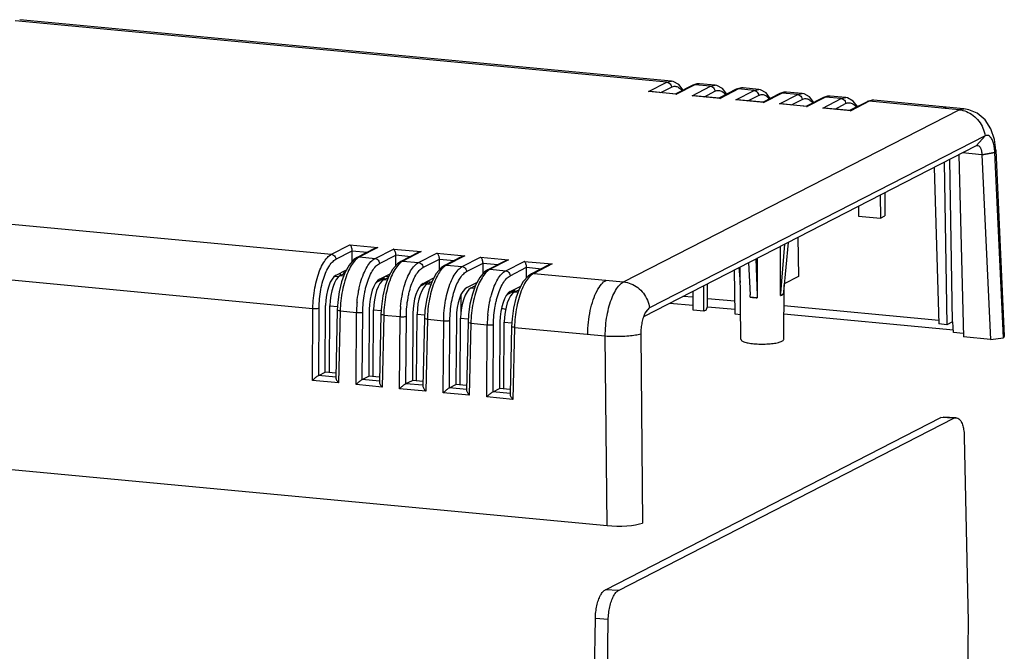
# Model space of a CAD drawing. Units: millimetres. Extents: x 1053 to 1450, y 1243 to 1519.
# Drawn here: x 1178 to 1236, y 1305 to 1342 of the extents above; entities that cross this region are included whole.
import ezdxf

# ---------------------------------------------------------------- set-up
doc = ezdxf.new("R2010")
doc.units = ezdxf.units.MM
doc.layers.add('06___PRT_ALL_SURFS', color=7, linetype='Continuous')

msp = doc.modelspace()

# ---------------------------------------------------------------- linework, layer by layer
at = {"color": 7, "linetype": 'Continuous'}
for p, q in [((1216.49, 1338.54), (1178.097, 1342.163)), ((1216.762, 1338.598), (1178.368, 1342.221)), ((1178.368, 1342.221), (1178.368, 1342.221)), ((1215.41, 1337.986), (1216.49, 1338.54)), ((1216.49, 1338.54), (1216.757, 1338.599)), ((1216.757, 1338.599), (1216.762, 1338.598)), ((1218.243, 1338.439), (1218.008, 1338.363)), ((1218.403, 1338.443), (1218.243, 1338.439)), ((1218.403, 1338.443), (1218.403, 1338.443)), ((1219.328, 1338.356), (1218.403, 1338.443)), ((1215.499, 1337.986), (1215.41, 1337.986)), ((1217.053, 1337.831), (1215.41, 1337.986)), ((1217.018, 1337.843), (1215.499, 1337.986)), ((1216.127, 1337.927), (1216.748, 1338.246)), ((1218.006, 1338.362), (1217.013, 1337.852)), ((1217.018, 1337.843), (1217.053, 1337.831)), ((1218.133, 1338.385), (1217.053, 1337.831)), ((1217.44, 1338.071), (1217.19, 1338.401)), ((1217.977, 1337.744), (1219.057, 1338.298)), ((1218.008, 1338.363), (1218.006, 1338.362)), ((1218.133, 1338.385), (1218.008, 1338.363)), ((1219.057, 1338.298), (1218.133, 1338.385)), ((1218.693, 1337.685), (1219.314, 1338.004)), ((1219.057, 1338.298), (1219.323, 1338.357)), ((1219.323, 1338.357), (1219.328, 1338.356)), ((1220.572, 1338.12), (1219.58, 1337.61)), ((1220.699, 1338.143), (1219.619, 1337.589)), ((1220.007, 1337.829), (1219.756, 1338.159)), ((1220.543, 1337.502), (1221.623, 1338.056)), ((1220.574, 1338.12), (1220.572, 1338.12)), ((1220.809, 1338.197), (1220.574, 1338.12)), ((1220.699, 1338.143), (1220.574, 1338.12)), ((1221.623, 1338.056), (1220.699, 1338.143)), ((1220.97, 1338.201), (1220.809, 1338.197)), ((1220.97, 1338.201), (1220.97, 1338.201)), ((1221.895, 1338.114), (1220.97, 1338.201)), ((1221.623, 1338.056), (1221.889, 1338.115)), ((1221.889, 1338.115), (1221.894, 1338.114)), ((1223.139, 1337.877), (1222.146, 1337.368)), ((1223.266, 1337.901), (1222.186, 1337.347)), ((1222.573, 1337.587), (1222.323, 1337.917)), ((1223.141, 1337.878), (1223.139, 1337.877)), ((1223.376, 1337.955), (1223.141, 1337.878)), ((1223.266, 1337.901), (1223.141, 1337.878)), ((1224.189, 1337.814), (1223.266, 1337.901)), ((1223.536, 1337.959), (1223.376, 1337.955)), ((1223.536, 1337.959), (1223.536, 1337.959)), ((1224.461, 1337.872), (1223.536, 1337.959)), ((1224.189, 1337.814), (1224.456, 1337.872)), ((1224.456, 1337.872), (1224.461, 1337.872)), ((1218.066, 1337.744), (1217.977, 1337.744)), ((1219.619, 1337.589), (1217.977, 1337.744)), ((1219.585, 1337.601), (1218.066, 1337.744)), ((1219.585, 1337.601), (1219.619, 1337.589)), ((1220.632, 1337.502), (1220.543, 1337.502)), ((1222.186, 1337.347), (1220.543, 1337.502)), ((1222.151, 1337.359), (1220.632, 1337.502)), ((1221.26, 1337.443), (1221.88, 1337.761)), ((1222.151, 1337.359), (1222.186, 1337.347)), ((1223.109, 1337.26), (1224.189, 1337.814)), ((1223.198, 1337.26), (1223.109, 1337.26)), ((1224.752, 1337.105), (1223.109, 1337.26)), ((1224.717, 1337.117), (1223.198, 1337.26)), ((1223.826, 1337.201), (1224.447, 1337.519)), ((1225.705, 1337.635), (1224.713, 1337.126)), ((1225.832, 1337.659), (1224.752, 1337.105)), ((1225.139, 1337.345), (1224.889, 1337.674)), ((1225.676, 1337.018), (1226.756, 1337.572)), ((1225.707, 1337.636), (1225.705, 1337.635)), ((1225.942, 1337.713), (1225.707, 1337.636)), ((1225.832, 1337.659), (1225.707, 1337.636)), ((1226.756, 1337.572), (1225.832, 1337.659)), ((1226.102, 1337.717), (1225.942, 1337.713)), ((1226.103, 1337.717), (1226.103, 1337.717)), ((1227.027, 1337.63), (1226.103, 1337.717)), ((1226.392, 1336.959), (1227.013, 1337.277)), ((1226.756, 1337.572), (1227.022, 1337.63)), ((1227.022, 1337.63), (1227.027, 1337.63)), ((1228.272, 1337.393), (1227.279, 1336.884)), ((1228.399, 1337.417), (1227.319, 1336.863)), ((1227.706, 1337.103), (1227.456, 1337.432)), ((1228.273, 1337.394), (1228.272, 1337.393)), ((1228.509, 1337.471), (1228.273, 1337.394)), ((1228.399, 1337.417), (1228.273, 1337.394)), ((1233.697, 1336.917), (1228.399, 1337.417)), ((1228.669, 1337.475), (1228.509, 1337.471)), ((1228.669, 1337.475), (1228.669, 1337.475)), ((1232.942, 1337.072), (1228.669, 1337.475)), ((1224.717, 1337.117), (1224.752, 1337.105)), ((1225.765, 1337.018), (1225.676, 1337.018)), ((1227.319, 1336.863), (1225.676, 1337.018)), ((1227.284, 1336.875), (1225.765, 1337.018)), ((1227.284, 1336.875), (1227.319, 1336.863)), ((1232.67, 1337.014), (1232.942, 1337.072)), ((1234.719, 1334.802), (1235.223, 1335.381)), ((1215.12, 1324.747), (1234.719, 1334.802)), ((1235.037, 1334.27), (1233.892, 1334.378)), ((1234.718, 1334.802), (1234.79, 1334.817)), ((1235.036, 1334.286), (1235.8, 1334.423)), ((1235.037, 1334.27), (1235.802, 1334.395)), ((1236.301, 1323.48), (1235.802, 1334.395)), ((1232.811, 1333.823), (1232.98, 1324.257)), ((1233.316, 1324.429), (1233.147, 1333.995)), ((1233.685, 1334.271), (1233.946, 1323.545)), ((1235.036, 1334.286), (1235.037, 1334.27)), ((1235.037, 1334.27), (1235.535, 1323.395)), ((1232.23, 1333.525), (1232.5, 1324.302)), ((1158.337, 1332.026), (1196.73, 1328.403)), ((1229.044, 1331.891), (1229.061, 1330.524)), ((1229.313, 1332.029), (1229.33, 1330.662)), ((1227.761, 1331.232), (1227.778, 1330.645)), ((1227.778, 1330.645), (1229.061, 1330.524)), ((1229.061, 1330.524), (1229.33, 1330.662)), ((1224.202, 1329.407), (1224.231, 1327.094)), ((1157.207, 1328.843), (1195.639, 1325.217)), ((1196.73, 1328.403), (1197.81, 1328.957)), ((1196.988, 1328.109), (1197.956, 1328.605)), ((1197.81, 1328.957), (1199.453, 1328.802)), ((1197.958, 1327.985), (1197.956, 1328.608)), ((1197.956, 1328.608), (1198.832, 1328.525)), ((1199.271, 1328.75), (1198.246, 1328.225)), ((1199.453, 1328.802), (1198.373, 1328.248)), ((1199.297, 1328.161), (1200.377, 1328.715)), ((1200.377, 1328.715), (1202.019, 1328.56)), ((1202.019, 1328.56), (1200.94, 1328.006)), ((1223.417, 1329.004), (1223.17, 1326.096)), ((1223.17, 1326.096), (1223.171, 1328.878)), ((1223.618, 1329.107), (1223.35, 1326.189)), ((1198.373, 1328.248), (1198.246, 1328.225)), ((1198.373, 1328.248), (1199.297, 1328.161)), ((1199.554, 1327.867), (1200.522, 1328.363)), ((1200.525, 1327.743), (1200.522, 1328.366)), ((1200.522, 1328.366), (1201.398, 1328.283)), ((1201.837, 1328.508), (1200.812, 1327.982)), ((1200.94, 1328.006), (1200.813, 1327.982)), ((1200.94, 1328.006), (1201.863, 1327.919)), ((1201.863, 1327.919), (1202.943, 1328.473)), ((1202.12, 1327.624), (1203.088, 1328.121)), ((1202.943, 1328.473), (1204.586, 1328.318)), ((1203.091, 1327.501), (1203.088, 1328.123)), ((1203.088, 1328.123), (1203.964, 1328.041)), ((1204.404, 1328.266), (1203.379, 1327.74)), ((1204.586, 1328.318), (1203.506, 1327.764)), ((1204.429, 1327.677), (1205.509, 1328.231)), ((1205.509, 1328.231), (1207.152, 1328.076)), ((1206.97, 1328.024), (1205.945, 1327.498)), ((1207.152, 1328.076), (1206.072, 1327.522)), ((1206.996, 1327.435), (1208.076, 1327.989)), ((1208.076, 1327.989), (1209.719, 1327.834)), ((1221.724, 1328.136), (1221.8, 1325.973)), ((1221.805, 1328.177), (1221.8, 1325.973)), ((1196.998, 1327.177), (1197.622, 1327.497)), ((1197.472, 1327.342), (1197.474, 1327.422)), ((1203.506, 1327.764), (1203.379, 1327.74)), ((1203.506, 1327.764), (1204.429, 1327.677)), ((1204.687, 1327.382), (1205.655, 1327.879)), ((1205.657, 1327.259), (1205.655, 1327.881)), ((1205.655, 1327.881), (1206.531, 1327.799)), ((1206.072, 1327.522), (1205.945, 1327.498)), ((1206.072, 1327.522), (1206.996, 1327.435)), ((1207.253, 1327.14), (1208.221, 1327.637)), ((1208.224, 1327.017), (1208.221, 1327.639)), ((1208.221, 1327.639), (1209.097, 1327.556)), ((1209.536, 1327.782), (1208.512, 1327.256)), ((1209.719, 1327.834), (1208.639, 1327.28)), ((1220.506, 1324.874), (1220.467, 1327.491)), ((1220.724, 1327.622), (1220.808, 1326.744)), ((1220.848, 1323.392), (1220.797, 1327.66)), ((1221.289, 1327.912), (1221.387, 1326.012)), ((1197.148, 1327.077), (1196.911, 1327.1)), ((1197.25, 1327.154), (1197.513, 1327.288)), ((1197.25, 1327.154), (1197.457, 1327.134)), ((1197.254, 1327.154), (1197.255, 1327.309)), ((1197.44, 1327.251), (1197.472, 1327.342)), ((1197.472, 1327.339), (1197.533, 1327.334)), ((1199.812, 1326.977), (1199.365, 1326.748)), ((1199.564, 1326.935), (1200.188, 1327.255)), ((1199.814, 1327.063), (1199.812, 1326.977)), ((1199.817, 1326.912), (1200.079, 1327.046)), ((1199.817, 1326.912), (1200.023, 1326.892)), ((1199.905, 1327.11), (1200.099, 1327.091)), ((1202.131, 1326.693), (1202.754, 1327.013)), ((1202.38, 1326.821), (1202.378, 1326.735)), ((1202.467, 1326.866), (1202.481, 1326.72)), ((1208.639, 1327.28), (1208.512, 1327.256)), ((1208.639, 1327.28), (1213.937, 1326.78)), ((1224.231, 1327.094), (1223.393, 1326.665)), ((1202.378, 1326.735), (1201.931, 1326.506)), ((1202.383, 1326.669), (1202.646, 1326.804)), ((1202.383, 1326.669), (1202.59, 1326.65)), ((1204.697, 1326.451), (1205.321, 1326.771)), ((1204.949, 1326.427), (1205.212, 1326.562)), ((1204.949, 1326.427), (1205.156, 1326.408)), ((1207.511, 1326.251), (1207.064, 1326.021)), ((1207.264, 1326.209), (1207.887, 1326.529)), ((1207.513, 1326.337), (1207.511, 1326.251)), ((1207.516, 1326.185), (1207.778, 1326.32)), ((1218.042, 1325.106), (1218.025, 1326.238)), ((1218.658, 1325.048), (1218.66, 1326.564)), ((1218.885, 1325.79), (1218.874, 1326.673)), ((1223.368, 1323.399), (1223.387, 1326.597)), ((1204.355, 1326.015), (1204.353, 1324.94)), ((1207.516, 1326.185), (1207.722, 1326.166)), ((1218.031, 1325.871), (1217.422, 1325.928)), ((1218.876, 1325.323), (1218.885, 1325.79)), ((1220.494, 1325.639), (1218.885, 1325.79)), ((1221.394, 1325.888), (1221.388, 1326.014)), ((1221.389, 1325.886), (1221.388, 1326.014)), ((1221.389, 1325.886), (1221.394, 1325.888)), ((1221.804, 1325.849), (1221.394, 1325.888)), ((1221.799, 1325.975), (1221.8, 1325.847)), ((1223.338, 1326.063), (1223.159, 1325.971)), ((1223.17, 1326.057), (1223.17, 1326.099)), ((1223.17, 1325.97), (1223.17, 1326.057)), ((1223.349, 1326.191), (1223.338, 1326.063)), ((1223.338, 1326.063), (1223.349, 1326.062)), ((1223.349, 1326.191), (1223.349, 1326.062)), ((1195.61, 1320.974), (1195.639, 1325.217)), ((1195.98, 1321.27), (1196.007, 1325.241)), ((1196.361, 1321.466), (1196.388, 1325.393)), ((1196.614, 1321.442), (1196.64, 1325.369)), ((1196.64, 1325.369), (1197.087, 1325.327)), ((1197.075, 1325.118), (1196.983, 1321.13)), ((1198.954, 1325.151), (1198.928, 1321.224)), ((1199.18, 1321.2), (1199.206, 1325.127)), ((1199.206, 1325.127), (1199.654, 1325.085)), ((1215.204, 1324.947), (1215.464, 1325.244)), ((1216.646, 1325.53), (1218.038, 1325.399)), ((1218.658, 1325.048), (1218.042, 1325.106)), ((1218.806, 1325.124), (1218.658, 1325.048)), ((1218.806, 1325.124), (1218.876, 1325.323)), ((1218.876, 1325.32), (1220.501, 1325.167)), ((1232.494, 1324.506), (1223.38, 1325.366)), ((1197.243, 1325.066), (1197.145, 1320.829)), ((1197.243, 1325.066), (1198.205, 1324.975)), ((1198.176, 1320.731), (1198.205, 1324.975)), ((1198.547, 1321.028), (1198.574, 1324.999)), ((1199.641, 1324.876), (1199.55, 1320.888)), ((1199.809, 1324.824), (1199.712, 1320.587)), ((1199.809, 1324.824), (1200.771, 1324.733)), ((1200.743, 1320.489), (1200.771, 1324.733)), ((1201.113, 1320.786), (1201.14, 1324.757)), ((1201.521, 1324.909), (1201.494, 1320.982)), ((1201.746, 1320.958), (1201.773, 1324.885)), ((1201.773, 1324.885), (1202.22, 1324.843)), ((1202.208, 1324.633), (1202.116, 1320.646)), ((1202.376, 1324.582), (1202.278, 1320.344)), ((1202.376, 1324.582), (1203.338, 1324.491)), ((1203.68, 1320.544), (1203.706, 1324.514)), ((1204.087, 1324.667), (1204.061, 1320.74)), ((1204.313, 1320.716), (1204.339, 1324.643)), ((1204.339, 1324.643), (1204.786, 1324.601)), ((1220.831, 1324.843), (1220.506, 1324.874)), ((1223.377, 1324.895), (1233.356, 1323.954)), ((1203.309, 1320.247), (1203.338, 1324.491)), ((1204.774, 1324.391), (1204.682, 1320.404)), ((1204.942, 1324.339), (1204.845, 1320.102)), ((1204.942, 1324.339), (1205.904, 1324.249)), ((1205.876, 1320.005), (1205.904, 1324.249)), ((1206.246, 1320.302), (1206.273, 1324.272)), ((1206.653, 1324.425), (1206.627, 1320.497)), ((1206.879, 1320.474), (1206.906, 1324.401)), ((1206.906, 1324.401), (1207.353, 1324.359)), ((1207.34, 1324.149), (1207.249, 1320.162)), ((1207.509, 1324.097), (1207.411, 1319.86)), ((1207.509, 1324.097), (1212.852, 1323.593)), ((1232.98, 1324.257), (1232.5, 1324.302)), ((1233.316, 1324.429), (1232.98, 1324.257)), ((1233.368, 1323.803), (1233.32, 1324.429)), ((1212.958, 1312.428), (1212.852, 1323.593)), ((1214.944, 1323.695), (1215.049, 1312.577)), ((1233.941, 1323.749), (1233.368, 1323.803)), ((1235.535, 1323.395), (1233.946, 1323.545)), ((1235.535, 1323.395), (1236.301, 1323.48)), ((1236.358, 1323.58), (1236.301, 1323.48)), ((1196.987, 1321.173), (1195.975, 1321.268)), ((1195.98, 1321.27), (1196.361, 1321.466)), ((1196.99, 1321.407), (1196.361, 1321.466)), ((1199.554, 1320.93), (1198.542, 1321.026)), ((1198.547, 1321.028), (1198.928, 1321.224)), ((1199.556, 1321.165), (1198.928, 1321.224)), ((1197.145, 1320.829), (1195.61, 1320.974)), ((1199.712, 1320.587), (1198.176, 1320.731)), ((1202.278, 1320.344), (1200.743, 1320.489)), ((1202.12, 1320.688), (1201.108, 1320.784)), ((1201.113, 1320.786), (1201.494, 1320.982)), ((1202.122, 1320.922), (1201.494, 1320.982)), ((1204.686, 1320.446), (1203.675, 1320.542)), ((1203.68, 1320.544), (1204.061, 1320.74)), ((1204.689, 1320.68), (1204.061, 1320.74)), ((1206.246, 1320.302), (1206.627, 1320.497)), ((1207.255, 1320.438), (1206.627, 1320.497)), ((1131.857, 1320.079), (1212.958, 1312.428)), ((1204.845, 1320.102), (1203.309, 1320.247)), ((1207.411, 1319.86), (1205.876, 1320.005)), ((1207.253, 1320.204), (1206.241, 1320.299)), ((1212.863, 1308.652), (1232.624, 1318.79)), ((1213.633, 1308.608), (1233.394, 1318.745)), ((1232.624, 1318.79), (1232.759, 1318.821)), ((1233.394, 1318.745), (1232.624, 1318.79)), ((1233.531, 1318.777), (1232.759, 1318.821)), ((1233.394, 1318.745), (1233.531, 1318.777)), ((1234.002, 1317.646), (1234.23, 1306.763)), ((1213.633, 1308.608), (1212.863, 1308.652)), ((1212.11, 1295.883), (1212.275, 1306.966)), ((1213.033, 1306.888), (1212.275, 1306.966)), ((1212.868, 1295.804), (1213.033, 1306.888)), ((1234.23, 1306.763), (1234.066, 1295.688))]:
    msp.add_line(p, q, dxfattribs=at)
for points in [[(1217.19, 1338.401), (1216.862, 1338.581), (1216.757, 1338.599)], [(1219.756, 1338.159), (1219.428, 1338.339), (1219.323, 1338.357)], [(1222.323, 1337.917), (1221.994, 1338.097), (1221.889, 1338.115)], [(1224.889, 1337.674), (1224.561, 1337.855), (1224.456, 1337.872)], [(1227.456, 1337.432), (1227.127, 1337.613), (1227.022, 1337.63)], [(1198.246, 1328.225), (1198.048, 1328.09), (1197.764, 1327.761), (1197.522, 1327.313)], [(1200.812, 1327.982), (1200.615, 1327.847), (1200.331, 1327.519), (1200.088, 1327.071)], [(1203.379, 1327.74), (1203.181, 1327.605), (1202.897, 1327.277), (1202.655, 1326.829)], [(1205.945, 1327.498), (1205.747, 1327.363), (1205.464, 1327.035), (1205.221, 1326.587)], [(1197.522, 1327.313), (1197.329, 1326.783), (1197.188, 1326.198), (1197.102, 1325.582), (1197.075, 1325.118)], [(1200.088, 1327.071), (1199.896, 1326.541), (1199.755, 1325.956), (1199.668, 1325.34), (1199.641, 1324.876)], [(1202.655, 1326.829), (1202.462, 1326.299), (1202.321, 1325.713), (1202.235, 1325.098), (1202.208, 1324.633)], [(1208.512, 1327.256), (1208.314, 1327.121), (1208.03, 1326.793), (1207.787, 1326.345)], [(1205.221, 1326.587), (1205.028, 1326.057), (1204.888, 1325.471), (1204.801, 1324.856), (1204.774, 1324.391)], [(1207.787, 1326.345), (1207.595, 1325.815), (1207.454, 1325.229), (1207.368, 1324.613), (1207.34, 1324.149)]]:
    msp.add_lwpolyline(points, dxfattribs=at)
for centre, radius, start, end in [((1234.781, 1334.701), 0.115, 77.64591, 85.78697), ((1205.183, 1324.921), 6.978, 176.45291, 179.55757), ((1205.349, 1324.912), 7.144, 174.61566, 176.45812), ((1207.749, 1324.679), 6.978, 176.45291, 179.55757), ((1207.915, 1324.669), 7.144, 174.61566, 176.45812), ((1212.882, 1324.195), 6.978, 176.45291, 179.55757), ((1213.048, 1324.185), 7.144, 174.61566, 176.45812)]:
    msp.add_arc(centre, radius, start, end, dxfattribs=at)
for centre, major_axis, ratio, start_param, end_param in [((1197.015, 1325.648), (0.133, 1.562), 0.392325, 0.24059, 1.767753), ((1197.267, 1325.624), (0.133, 1.562), 0.392325, 0.24059, 1.767753), ((1199.581, 1325.405), (0.133, 1.562), 0.392325, 0.24059, 1.767753), ((1199.834, 1325.382), (0.133, 1.562), 0.392325, 0.24059, 1.767753), ((1202.148, 1325.163), (0.133, 1.562), 0.392325, 0.24059, 1.767753), ((1202.4, 1325.14), (0.133, 1.562), 0.392325, 0.24059, 1.767753), ((1204.714, 1324.921), (0.133, 1.562), 0.392325, 0.24059, 1.767753), ((1204.966, 1324.897), (0.133, 1.562), 0.392325, 0.24059, 1.767753), ((1207.281, 1324.679), (0.133, 1.562), 0.392325, 0.24059, 1.767753), ((1207.533, 1324.655), (0.133, 1.562), 0.392325, 0.24059, 1.767753), ((1195.724, 1321.295), (0.28, 0.001), 0.222797, -0.455688, -0.412435), ((1198.29, 1321.053), (0.28, 0.001), 0.222797, -0.455688, -0.412435), ((1200.857, 1320.81), (0.28, 0.001), 0.222797, -0.455688, -0.412435), ((1203.423, 1320.568), (0.28, 0.001), 0.222797, -0.455688, -0.412435), ((1205.989, 1320.326), (0.28, 0.001), 0.222797, -0.455688, -0.412435), ((1213.629, 1312.773), (1.68, 0.005), 0.222875, -1.982061, -0.563614)]:
    msp.add_ellipse(centre, major_axis=major_axis, ratio=ratio, start_param=start_param, end_param=end_param, dxfattribs=at)
for points, start_tangent, end_tangent in [([(1216.49, 1338.54), (1216.618, 1338.492), (1216.712, 1338.384), (1216.748, 1338.246)], (0.995579, -0.093927), (0.011107, -0.999938)), ([(1218.403, 1338.443), (1218.375, 1338.445), (1218.133, 1338.385)], (-0.994865, 0.101214), (-0.889837, -0.456278)), ([(1216.748, 1338.246), (1216.966, 1338.299), (1217.175, 1338.234), (1217.366, 1338.053), (1217.376, 1338.039)], (0.88993, 0.456097), (0.587021, -0.809572)), ([(1219.057, 1338.298), (1219.184, 1338.25), (1219.278, 1338.142), (1219.314, 1338.004)], (0.995579, -0.093927), (0.011107, -0.999938)), ([(1219.314, 1338.004), (1219.532, 1338.057), (1219.742, 1337.992), (1219.933, 1337.81), (1219.943, 1337.797)], (0.88993, 0.456097), (0.587021, -0.809572)), ([(1220.97, 1338.201), (1220.941, 1338.203), (1220.699, 1338.143)], (-0.994865, 0.101214), (-0.889837, -0.456278)), ([(1221.623, 1338.056), (1221.751, 1338.008), (1221.845, 1337.9), (1221.88, 1337.761)], (0.995579, -0.093927), (0.011107, -0.999938)), ([(1223.536, 1337.959), (1223.508, 1337.961), (1223.266, 1337.901)], (-0.994865, 0.101214), (-0.889837, -0.456278)), ([(1221.88, 1337.761), (1222.098, 1337.815), (1222.308, 1337.75), (1222.499, 1337.568), (1222.509, 1337.555)], (0.88993, 0.456097), (0.587021, -0.809572)), ([(1224.189, 1337.814), (1224.317, 1337.766), (1224.411, 1337.658), (1224.447, 1337.519)], (0.995579, -0.093927), (0.011107, -0.999938)), ([(1224.447, 1337.519), (1224.665, 1337.573), (1224.875, 1337.508), (1225.066, 1337.326), (1225.076, 1337.313)], (0.88993, 0.456097), (0.587021, -0.809572)), ([(1226.103, 1337.717), (1226.074, 1337.719), (1225.832, 1337.659)], (-0.994865, 0.101214), (-0.889837, -0.456278)), ([(1226.756, 1337.572), (1226.884, 1337.524), (1226.978, 1337.416), (1227.013, 1337.277)], (0.995579, -0.093927), (0.011107, -0.999938)), ([(1227.013, 1337.277), (1227.231, 1337.331), (1227.441, 1337.266), (1227.632, 1337.084), (1227.642, 1337.071)], (0.88993, 0.456097), (0.587021, -0.809572)), ([(1228.669, 1337.475), (1228.641, 1337.477), (1228.399, 1337.417)], (-0.994865, 0.101214), (-0.889837, -0.456278)), ([(1234.806, 1334.814), (1234.889, 1334.761), (1234.957, 1334.65), (1235.009, 1334.485), (1235.036, 1334.286)], (0.976559, -0.215249), (0.0696, -0.997575)), ([(1197.956, 1328.605), (1197.944, 1328.714), (1197.918, 1328.805), (1197.885, 1328.876), (1197.848, 1328.927), (1197.81, 1328.957)], (-0.003939, 0.999992), (-0.870885, 0.491487)), ([(1199.271, 1328.75), (1199.357, 1328.784), (1199.453, 1328.802)], (0.889831, 0.456291), (0.995962, 0.089774)), ([(1200.522, 1328.363), (1200.511, 1328.472), (1200.485, 1328.563), (1200.451, 1328.634), (1200.414, 1328.685), (1200.377, 1328.715)], (-0.003939, 0.999992), (-0.870885, 0.491487)), ([(1201.837, 1328.508), (1201.924, 1328.542), (1202.019, 1328.56)], (0.889831, 0.456291), (0.995962, 0.089774)), ([(1195.639, 1325.217), (1195.67, 1325.824), (1195.752, 1326.424), (1195.883, 1326.988), (1196.054, 1327.489), (1196.26, 1327.905), (1196.489, 1328.214), (1196.73, 1328.403)], (0.00758, 0.999971), (0.889659, 0.456626)), ([(1196.007, 1325.241), (1196.034, 1325.785), (1196.108, 1326.326), (1196.225, 1326.834), (1196.38, 1327.286), (1196.565, 1327.661), (1196.771, 1327.939), (1196.988, 1328.109)], (0.006811, 0.999977), (0.889568, 0.456803)), ([(1196.73, 1328.403), (1196.858, 1328.355), (1196.952, 1328.247), (1196.988, 1328.109)], (0.995579, -0.093927), (0.011107, -0.999938)), ([(1198.131, 1328.059), (1197.899, 1327.75), (1197.689, 1327.335), (1197.511, 1326.834), (1197.373, 1326.271), (1197.283, 1325.672), (1197.243, 1325.066)], (-0.689937, -0.72387), (-0.022229, -0.999753)), ([(1198.275, 1328.188), (1198.131, 1328.059)], (-0.809458, -0.587178), (-0.689937, -0.72387)), ([(1198.373, 1328.248), (1198.275, 1328.188)], (-0.889661, -0.456622), (-0.809458, -0.587178)), ([(1198.369, 1326.428), (1198.449, 1326.746), (1198.621, 1327.247), (1198.826, 1327.663), (1199.055, 1327.972), (1199.297, 1328.161)], (0.218446, 0.975849), (0.889659, 0.456626)), ([(1199.297, 1328.161), (1199.424, 1328.113), (1199.519, 1328.005), (1199.554, 1327.867)], (0.995579, -0.093927), (0.011107, -0.999938)), ([(1200.94, 1328.006), (1200.842, 1327.946)], (-0.889661, -0.456622), (-0.809458, -0.587178)), ([(1203.088, 1328.121), (1203.077, 1328.23), (1203.051, 1328.321), (1203.018, 1328.392), (1202.981, 1328.443), (1202.943, 1328.473)], (-0.003939, 0.999992), (-0.870885, 0.491487)), ([(1204.404, 1328.266), (1204.49, 1328.3), (1204.586, 1328.318)], (0.889831, 0.456291), (0.995962, 0.089774)), ([(1205.655, 1327.879), (1205.643, 1327.988), (1205.618, 1328.079), (1205.584, 1328.15), (1205.547, 1328.201), (1205.509, 1328.231)], (-0.003939, 0.999992), (-0.870885, 0.491487)), ([(1206.97, 1328.024), (1207.056, 1328.058), (1207.152, 1328.076)], (0.889831, 0.456291), (0.995962, 0.089774)), ([(1208.221, 1327.637), (1208.21, 1327.746), (1208.184, 1327.837), (1208.151, 1327.908), (1208.113, 1327.958), (1208.076, 1327.989)], (-0.003939, 0.999992), (-0.870885, 0.491487)), ([(1198.729, 1326.345), (1198.792, 1326.592), (1198.946, 1327.044), (1199.131, 1327.418), (1199.337, 1327.697), (1199.554, 1327.867)], (0.224764, 0.974413), (0.889568, 0.456803)), ([(1200.697, 1327.817), (1200.465, 1327.508), (1200.255, 1327.093), (1200.078, 1326.592), (1199.94, 1326.029), (1199.849, 1325.43), (1199.809, 1324.824)], (-0.689937, -0.72387), (-0.022229, -0.999753)), ([(1200.842, 1327.946), (1200.697, 1327.817)], (-0.809458, -0.587178), (-0.689937, -0.72387)), ([(1200.935, 1326.186), (1201.015, 1326.504), (1201.187, 1327.005), (1201.393, 1327.421), (1201.621, 1327.73), (1201.863, 1327.919)], (0.218446, 0.975849), (0.889659, 0.456626)), ([(1201.295, 1326.103), (1201.358, 1326.35), (1201.513, 1326.802), (1201.698, 1327.176), (1201.904, 1327.455), (1202.12, 1327.624)], (0.224764, 0.974413), (0.889568, 0.456803)), ([(1201.863, 1327.919), (1201.991, 1327.871), (1202.085, 1327.763), (1202.12, 1327.624)], (0.995579, -0.093927), (0.011107, -0.999938)), ([(1203.263, 1327.575), (1203.032, 1327.266), (1202.822, 1326.851), (1202.644, 1326.35), (1202.506, 1325.786), (1202.415, 1325.188), (1202.376, 1324.582)], (-0.689937, -0.72387), (-0.022229, -0.999753)), ([(1203.408, 1327.704), (1203.263, 1327.575)], (-0.809458, -0.587178), (-0.689937, -0.72387)), ([(1203.338, 1324.491), (1203.369, 1325.098), (1203.451, 1325.697), (1203.582, 1326.261), (1203.754, 1326.763), (1203.959, 1327.178), (1204.188, 1327.488), (1204.429, 1327.677)], (0.00758, 0.999971), (0.889659, 0.456626)), ([(1203.506, 1327.764), (1203.408, 1327.704)], (-0.889661, -0.456622), (-0.809458, -0.587178)), ([(1204.429, 1327.677), (1204.557, 1327.629), (1204.651, 1327.521), (1204.687, 1327.382)], (0.995579, -0.093927), (0.011107, -0.999938)), ([(1205.974, 1327.462), (1205.83, 1327.333)], (-0.809458, -0.587178), (-0.689937, -0.72387)), ([(1206.072, 1327.522), (1205.974, 1327.462)], (-0.889661, -0.456622), (-0.809458, -0.587178)), ([(1206.068, 1325.702), (1206.148, 1326.019), (1206.32, 1326.521), (1206.525, 1326.936), (1206.754, 1327.246), (1206.996, 1327.435)], (0.218446, 0.975849), (0.889659, 0.456626)), ([(1206.996, 1327.435), (1207.124, 1327.387), (1207.218, 1327.279), (1207.253, 1327.14)], (0.995579, -0.093927), (0.011107, -0.999938)), ([(1209.536, 1327.782), (1209.623, 1327.816), (1209.719, 1327.834)], (0.889831, 0.456291), (0.995962, 0.089774)), ([(1203.706, 1324.514), (1203.734, 1325.059), (1203.808, 1325.599), (1203.925, 1326.108), (1204.079, 1326.56), (1204.264, 1326.934), (1204.47, 1327.213), (1204.687, 1327.382)], (0.006811, 0.999977), (0.889568, 0.456803)), ([(1205.83, 1327.333), (1205.598, 1327.024), (1205.388, 1326.609), (1205.21, 1326.108), (1205.073, 1325.544), (1204.982, 1324.945), (1204.942, 1324.339)], (-0.689937, -0.72387), (-0.022229, -0.999753)), ([(1206.428, 1325.619), (1206.491, 1325.866), (1206.646, 1326.318), (1206.83, 1326.692), (1207.037, 1326.971), (1207.253, 1327.14)], (0.224764, 0.974413), (0.889568, 0.456803)), ([(1208.396, 1327.091), (1208.164, 1326.782), (1207.955, 1326.367), (1207.777, 1325.866), (1207.639, 1325.302), (1207.548, 1324.703), (1207.509, 1324.097)], (-0.689937, -0.72387), (-0.022229, -0.999753)), ([(1208.541, 1327.219), (1208.396, 1327.091)], (-0.809458, -0.587178), (-0.689937, -0.72387)), ([(1208.639, 1327.28), (1208.541, 1327.219)], (-0.889661, -0.456622), (-0.809458, -0.587178)), ([(1211.825, 1323.69), (1211.865, 1324.398), (1211.974, 1325.09), (1212.146, 1325.721), (1212.369, 1326.251), (1212.63, 1326.644), (1212.911, 1326.877)], (0.004895, 0.999988), (0.889728, 0.456491)), ([(1198.236, 1325.582), (1198.319, 1326.182), (1198.369, 1326.428)], (0.093792, 0.995592), (0.218446, 0.975849)), ([(1198.574, 1324.999), (1198.601, 1325.543), (1198.675, 1326.084), (1198.729, 1326.345)], (0.006811, 0.999977), (0.224764, 0.974413)), ([(1200.802, 1325.34), (1200.885, 1325.939), (1200.935, 1326.186)], (0.093792, 0.995592), (0.218446, 0.975849)), ([(1201.14, 1324.757), (1201.167, 1325.301), (1201.241, 1325.841), (1201.295, 1326.103)], (0.006811, 0.999977), (0.224764, 0.974413)), ([(1205.935, 1324.856), (1206.018, 1325.455), (1206.068, 1325.702)], (0.093792, 0.995592), (0.218446, 0.975849)), ([(1221.389, 1325.886), (1221.586, 1325.862), (1221.8, 1325.847)], (0.989622, -0.143694), (0.998713, -0.050716)), ([(1223.17, 1325.97), (1223.227, 1325.992), (1223.277, 1326.015)], (0.947453, 0.319895), (0.889749, 0.45645)), ([(1223.277, 1326.015), (1223.318, 1326.038), (1223.349, 1326.062)], (0.889749, 0.45645), (0.732969, 0.680262)), ([(1195.639, 1325.217), (1195.782, 1325.212), (1195.917, 1325.221), (1196.007, 1325.241)], (0.996408, -0.084677), (0.926546, 0.376183)), ([(1197.243, 1325.066), (1197.13, 1325.085), (1197.077, 1325.112), (1197.078, 1325.117)], (-0.994665, 0.103154), (0.342332, 0.939579)), ([(1206.273, 1324.272), (1206.3, 1324.817), (1206.374, 1325.357), (1206.428, 1325.619)], (0.006811, 0.999977), (0.224764, 0.974413)), ([(1206.988, 1325.161), (1206.842, 1325.19), (1206.746, 1325.215)], (-0.987079, 0.160234), (-0.955704, 0.29433)), ([(1198.205, 1324.975), (1198.348, 1324.97), (1198.483, 1324.979), (1198.574, 1324.999)], (0.996408, -0.084677), (0.926546, 0.376183)), ([(1199.809, 1324.824), (1199.696, 1324.843), (1199.643, 1324.869), (1199.644, 1324.875)], (-0.994665, 0.103154), (0.342332, 0.939579)), ([(1200.771, 1324.733), (1200.915, 1324.728), (1201.05, 1324.737), (1201.14, 1324.757)], (0.996408, -0.084677), (0.926546, 0.376183)), ([(1202.376, 1324.582), (1202.262, 1324.601), (1202.209, 1324.627), (1202.211, 1324.632)], (-0.994665, 0.103154), (0.342332, 0.939579)), ([(1203.338, 1324.491), (1203.481, 1324.486), (1203.616, 1324.495), (1203.706, 1324.514)], (0.996408, -0.084677), (0.926546, 0.376183)), ([(1204.942, 1324.339), (1204.829, 1324.359), (1204.776, 1324.385), (1204.777, 1324.39)], (-0.994665, 0.103154), (0.342332, 0.939579)), ([(1205.904, 1324.249), (1206.047, 1324.244), (1206.182, 1324.252), (1206.273, 1324.272)], (0.996408, -0.084677), (0.926546, 0.376183)), ([(1207.509, 1324.097), (1207.395, 1324.117), (1207.342, 1324.143), (1207.343, 1324.148)], (-0.994665, 0.103154), (0.342332, 0.939579)), ([(1220.852, 1323.392), (1220.877, 1323.332), (1221.021, 1323.251), (1221.272, 1323.184), (1221.604, 1323.138), (1221.986, 1323.117), (1222.379, 1323.123), (1222.746, 1323.156), (1223.051, 1323.213), (1223.263, 1323.287)], (0.119633, -0.992818), (0.889749, 0.45645)), ([(1223.263, 1323.287), (1223.362, 1323.372), (1223.363, 1323.399)], (0.889749, 0.45645), (-0.108219, 0.994127)), ([(1195.975, 1321.268), (1195.913, 1321.23), (1195.837, 1321.174), (1195.757, 1321.108), (1195.68, 1321.04), (1195.61, 1320.974)], (-0.909097, -0.416584), (-0.717139, -0.69693)), ([(1196.983, 1321.131), (1196.983, 1321.129), (1196.997, 1321.064), (1197.033, 1320.988), (1197.085, 1320.907), (1197.145, 1320.829)], (-0.072952, -0.997335), (0.641652, -0.766996)), ([(1198.542, 1321.026), (1198.479, 1320.988), (1198.403, 1320.931), (1198.324, 1320.866), (1198.247, 1320.797), (1198.176, 1320.731)], (-0.909097, -0.416584), (-0.717139, -0.69693)), ([(1199.55, 1320.889), (1199.55, 1320.887), (1199.564, 1320.822), (1199.6, 1320.745), (1199.651, 1320.665), (1199.712, 1320.587)], (-0.072952, -0.997335), (0.641652, -0.766996)), ([(1201.108, 1320.784), (1201.046, 1320.746), (1200.97, 1320.689), (1200.89, 1320.624), (1200.813, 1320.555), (1200.743, 1320.489)], (-0.909097, -0.416584), (-0.717139, -0.69693)), ([(1202.116, 1320.647), (1202.116, 1320.645), (1202.13, 1320.58), (1202.166, 1320.503), (1202.218, 1320.423), (1202.278, 1320.344)], (-0.072952, -0.997335), (0.641652, -0.766996)), ([(1203.675, 1320.542), (1203.612, 1320.504), (1203.536, 1320.447), (1203.457, 1320.382), (1203.379, 1320.313), (1203.309, 1320.247)], (-0.909097, -0.416584), (-0.717139, -0.69693)), ([(1204.682, 1320.404), (1204.682, 1320.403), (1204.696, 1320.338), (1204.733, 1320.261), (1204.784, 1320.181), (1204.845, 1320.102)], (-0.072952, -0.997335), (0.641652, -0.766996)), ([(1206.241, 1320.299), (1206.179, 1320.262), (1206.103, 1320.205), (1206.023, 1320.139), (1205.946, 1320.071), (1205.876, 1320.005)], (-0.909097, -0.416584), (-0.717139, -0.69693)), ([(1207.249, 1320.162), (1207.249, 1320.161), (1207.263, 1320.096), (1207.299, 1320.019), (1207.351, 1319.939), (1207.411, 1319.86)], (-0.072952, -0.997335), (0.641652, -0.766996)), ([(1233.531, 1318.777), (1233.546, 1318.776), (1233.689, 1318.71), (1233.813, 1318.551), (1233.91, 1318.309), (1233.975, 1318.001), (1234.002, 1317.646)], (0.998722, -0.050544), (0.021007, -0.999779)), ([(1212.275, 1306.966), (1212.299, 1307.34), (1212.36, 1307.707), (1212.454, 1308.04), (1212.575, 1308.321), (1212.714, 1308.529), (1212.863, 1308.652)], (0.014858, 0.99989), (0.889749, 0.45645)), ([(1213.033, 1306.888), (1213.058, 1307.27), (1213.12, 1307.644), (1213.216, 1307.984), (1213.339, 1308.27), (1213.481, 1308.482), (1213.633, 1308.608)], (0.014858, 0.99989), (0.889749, 0.45645))]:
    msp.add_spline(points, degree=3, dxfattribs=dict(at, start_tangent=start_tangent, end_tangent=end_tangent))
at = {"layer": '06___PRT_ALL_SURFS', "color": 7, "linetype": 'Continuous'}
for p, q in [((1213.937, 1326.78), (1233.697, 1336.917)), ((1233.969, 1336.975), (1232.942, 1337.072)), ((1235.223, 1335.381), (1215.464, 1325.244)), ((1235.856, 1334.539), (1235.8, 1334.423)), ((1235.856, 1334.539), (1236.358, 1323.58)), ((1215.464, 1325.244), (1215.32, 1325.123)), ((1214.944, 1323.724), (1214.944, 1323.695))]:
    msp.add_line(p, q, dxfattribs=at)
msp.add_lwpolyline([(1235.856, 1334.539), (1235.779, 1335.158), (1235.573, 1335.785), (1235.222, 1336.327), (1234.768, 1336.709), (1234.278, 1336.919), (1233.967, 1336.975)], dxfattribs=at)
msp.add_arc((1232.931, 1334.262), 2.873, 2.65732, 3.2156, dxfattribs=at)
for points, start_tangent, end_tangent in [([(1233.697, 1336.917), (1233.94, 1336.977), (1233.967, 1336.975)], (0.889836, 0.45628), (0.99526, -0.097253)), ([(1233.697, 1336.917), (1234.129, 1336.811), (1234.526, 1336.582), (1234.858, 1336.248), (1235.096, 1335.837), (1235.223, 1335.381)], (0.995579, -0.093927), (0.142158, -0.989844)), ([(1235.766, 1334.735), (1235.7, 1335.006), (1235.605, 1335.217), (1235.49, 1335.354), (1235.359, 1335.41), (1235.223, 1335.381)], (-0.169778, 0.985482), (-0.886471, -0.462785)), ([(1235.8, 1334.423), (1235.766, 1334.735)], (-0.05435, 0.998522), (-0.169778, 0.985482)), ([(1212.852, 1323.593), (1212.881, 1324.2), (1212.963, 1324.8), (1213.092, 1325.364), (1213.263, 1325.866), (1213.467, 1326.281), (1213.696, 1326.591), (1213.937, 1326.78)], (0.005131, 0.999987), (0.889661, 0.456621)), ([(1213.937, 1326.78), (1214.369, 1326.674), (1214.766, 1326.445), (1215.098, 1326.111), (1215.336, 1325.7), (1215.464, 1325.244)], (0.995579, -0.093927), (0.142158, -0.989844)), ([(1215.32, 1325.123), (1215.205, 1324.948), (1215.098, 1324.696), (1215.016, 1324.394), (1214.963, 1324.063), (1214.944, 1323.724)], (-0.643231, -0.765672), (-0.007218, -0.999974)), ([(1212.852, 1323.593), (1213.31, 1323.576), (1213.785, 1323.581), (1214.239, 1323.609), (1214.636, 1323.658), (1214.944, 1323.724)], (0.997812, -0.066116), (0.962086, 0.272746))]:
    msp.add_spline(points, degree=3, dxfattribs=dict(at, start_tangent=start_tangent, end_tangent=end_tangent))

doc.saveas('drawing.dxf')
